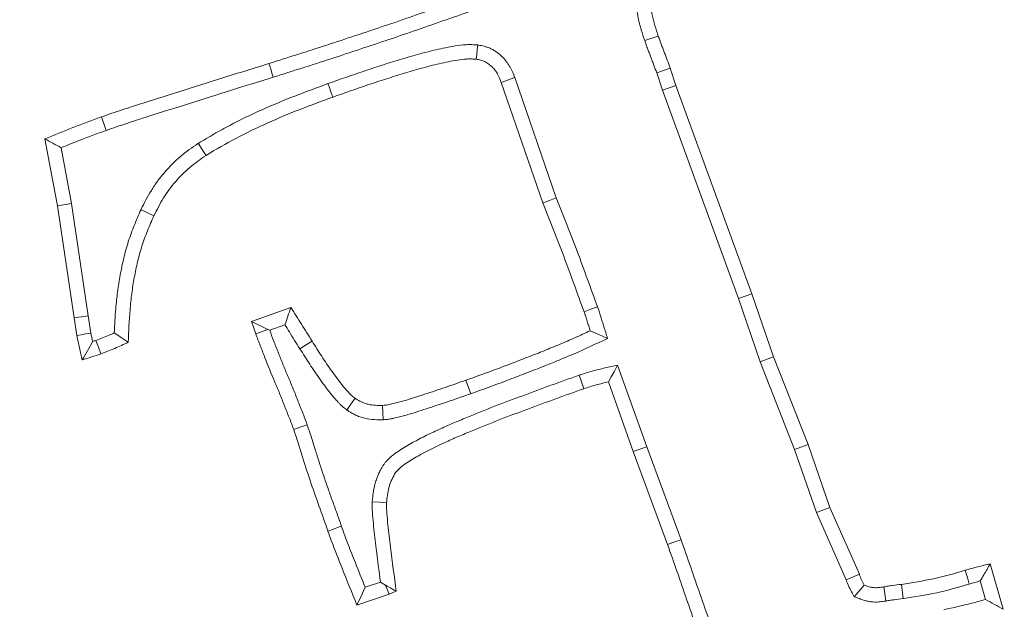
# Model space of a CAD drawing. Extents: x -4053 to -1403, y -2535 to 791.
# Drawn here: x -3248 to -3216, y -2228 to -2208 of the extents above; entities that cross this region are included whole.
import ezdxf

# ---------------------------------------------------------------- set-up
doc = ezdxf.new("R2010")
doc.units = 0
doc.header["$LTSCALE"] = 5
doc.layers.add('Bemaßungen(Brunner)', color=7, linetype='Continuous', lineweight=25)
doc.layers.add('SLD-0', color=7, linetype='Continuous')
doc.styles.add('Brunner 2014', font='arial.ttf', dxfattribs={"height": 35})
doc.dimstyles.new('Brunner 2014', dxfattribs={"dimscale": 5, "dimtxt": 35, "dimasz": 5, "dimexe": 3.175, "dimexo": 0, "dimgap": 0.762, "dimtad": 1, "dimdec": 0, "dimrnd": 1e-08, "dimtxsty": 'Brunner 2014', "dimcen": 0.09, "dimdle": 10, "dimclrd": 7, "dimclre": 7, "dimclrt": 7, "dimadec": 1, "dimazin": 2, "dimtfac": 0.666667, "dimtdec": 0, "dimtmove": 0, "dimatfit": 3, "dimldrblk": 'Filled-1', "dimfxl": 1, "dimtolj": 1, "dimlwd": 5, "dimlwe": 5, "dimarcsym": 0})
doc.dimstyles.new('STANDARD-Brunner-IIGroßer Text', dxfattribs={"dimscale": 5, "dimtxt": 35, "dimasz": 5, "dimexe": 3.175, "dimexo": 0, "dimgap": 0.762, "dimtad": 1, "dimdec": 0, "dimrnd": 1e-08, "dimtxsty": 'Brunner 2014', "dimcen": 0.09, "dimdle": 10, "dimclrd": 7, "dimclre": 7, "dimclrt": 7, "dimadec": 1, "dimazin": 2, "dimtfac": 0.666667, "dimtdec": 0, "dimtmove": 0, "dimatfit": 3, "dimldrblk": 'Filled-1', "dimfxl": 1, "dimtolj": 1, "dimlwd": 5, "dimlwe": 5, "dimarcsym": 0})

# ---------------------------------------------------------------- blocks, each defined once
blk = doc.blocks.new('*D69')
at = {"layer": 'Bemaßungen(Brunner)', "color": 7, "linetype": 'Continuous', "lineweight": 5, "transparency": 16777216}
for p, q in [((-3275.702, -2096.198), (-2767.554, -2096.198)), ((-2783.429, -2341.198), (-2783.429, -2121.198)), ((-2891.702, -2366.198), (-2767.554, -2366.198))]:
    blk.add_line(p, q, dxfattribs=at)
at = {"layer": 'Bemaßungen(Brunner)', "color": 7, "lineweight": 5, "transparency": 16777216}
for points in [[(-2787.595, -2121.198), (-2779.262, -2121.198), (-2783.429, -2096.198)], [(-2787.595, -2341.198), (-2779.262, -2341.198), (-2783.429, -2366.198)]]:
    blk.add_solid(points, dxfattribs=at)
at = {"layer": 'Defpoints', "color": 0, "lineweight": 5, "transparency": 16777216}
for p in [(-3275.702, -2096.198), (-2783.429, -2096.198), (-2891.702, -2366.198)]:
    blk.add_point(p, dxfattribs=at)
at = {"layer": 'Bemaßungen(Brunner)', "color": 7, "lineweight": 5, "transparency": 16777216, "insert": (-2805.109, -2231.198), "char_height": 35, "attachment_point": 5, "rotation": 90, "style": 'Brunner 2014'}
blk.add_mtext('\\A1;270', dxfattribs=at)
blk = doc.blocks.new('Filled-1')
at = {"color": 0}
for p, q in [((0, 0), (-1, 0.1667)), ((-1, 0.1667), (-1, -0.1667)), ((-1, 0), (0, 0)), ((-1, -0.1667), (0, 0))]:
    blk.add_line(p, q, dxfattribs=at)
at = {"color": 0, "flags": 128}
blk.add_lwpolyline([(-1, -0.1667), (0, 0), (-1, 0.1667), (-1, -0.1667)], dxfattribs=at)
at = {"color": 0}
blk.add_solid([(-1, -0.1667), (0, 0), (-1, 0.1667), (-1, -0.1667)], dxfattribs=at)
blk = doc.blocks.new('*D70')
at = {"layer": 'Bemaßungen(Brunner)', "color": 7, "linetype": 'Continuous', "lineweight": 5, "transparency": 16777216}
for p, q in [((-3276.702, -1872.198), (-2679.554, -1872.198)), ((-2695.429, -2341.198), (-2695.429, -1897.198)), ((-2891.702, -2366.198), (-2679.554, -2366.198))]:
    blk.add_line(p, q, dxfattribs=at)
at = {"layer": 'Bemaßungen(Brunner)', "color": 7, "lineweight": 5, "transparency": 16777216}
for points in [[(-2699.596, -1897.198), (-2691.262, -1897.198), (-2695.429, -1872.198)], [(-2699.596, -2341.198), (-2691.262, -2341.198), (-2695.429, -2366.198)]]:
    blk.add_solid(points, dxfattribs=at)
at = {"layer": 'Defpoints', "color": 0, "lineweight": 5, "transparency": 16777216}
for p in [(-3276.702, -1872.198), (-2695.429, -1872.198), (-2891.702, -2366.198)]:
    blk.add_point(p, dxfattribs=at)
at = {"layer": 'Bemaßungen(Brunner)', "color": 7, "lineweight": 5, "transparency": 16777216, "insert": (-2717.109, -2110.618), "char_height": 35, "attachment_point": 5, "rotation": 90, "style": 'Brunner 2014'}
blk.add_mtext('\\A1;494', dxfattribs=at)
blk = doc.blocks.new('*D113')
at = {"layer": 'Defpoints', "color": 0, "lineweight": 5, "transparency": 16777216}
for p in [(-3188.445, -2078.573), (-3364.96, -2113.822)]:
    blk.add_point(p, dxfattribs=at)
at = {"layer": 'SLD-0', "color": 7, "lineweight": 5, "transparency": 16777216}
for p, q in [((-3163.929, -2073.677), (-3139.413, -2068.781)), ((-3188.445, -2078.573), (-3364.96, -2113.822)), ((-3994.281, -2239.496), (-3389.475, -2118.718))]:
    blk.add_line(p, q, dxfattribs=at)
for points in [[(-3164.745, -2069.591), (-3163.113, -2077.763), (-3188.445, -2078.573)], [(-3390.291, -2114.632), (-3388.66, -2122.804), (-3364.96, -2113.822)]]:
    blk.add_solid(points, dxfattribs=at)
at = {"layer": 'SLD-0', "color": 1, "lineweight": 15, "transparency": 16777216, "insert": (-3998.673, -2198.046), "char_height": 35, "attachment_point": 1, "rotation": 11.2933, "style": 'Brunner 2014'}
blk.add_mtext('\\A1;%%C160/180/200', dxfattribs=at)

msp = doc.modelspace()

# ---------------------------------------------------------------- linework, layer by layer
at = {"color": 7, "linetype": 'Continuous', "lineweight": 18}
for p, q in [((-3226.769, -2209.911), (-3226.588, -2210.477)), ((-3230.487, -2214.136), (-3231.834, -2210.219)), ((-3227.209, -2210.067), (-3227.029, -2210.628)), ((-3230.924, -2214.299), (-3232.272, -2210.381)), ((-3227.029, -2210.628), (-3226.588, -2210.477)), ((-3226.588, -2210.477), (-3224.114, -2217.259)), ((-3227.029, -2210.628), (-3224.553, -2217.415)), ((-3245.135, -2211.941), (-3245.293, -2211.502)), ((-3246.725, -2214.395), (-3247.132, -2212.215)), ((-3246.265, -2214.318), (-3246.604, -2212.505)), ((-3246.265, -2214.318), (-3246.725, -2214.395)), ((-3246.181, -2218.041), (-3246.725, -2214.395)), ((-3245.72, -2217.972), (-3246.265, -2214.318)), ((-3224.553, -2217.415), (-3224.114, -2217.259)), ((-3224.114, -2217.259), (-3223.406, -2219.309)), ((-3224.553, -2217.415), (-3223.844, -2219.47)), ((-3240.407, -2218.16), (-3239.122, -2217.701)), ((-3245.72, -2217.972), (-3246.181, -2218.041)), ((-3246.096, -2218.618), (-3246.181, -2218.041)), ((-3245.638, -2218.534), (-3245.72, -2217.972)), ((-3239.87, -2218.414), (-3240.407, -2218.16)), ((-3240.265, -2218.556), (-3240.407, -2218.16)), ((-3239.87, -2218.414), (-3240.265, -2218.556)), ((-3239.811, -2218.442), (-3239.315, -2218.265)), ((-3223.844, -2219.47), (-3223.406, -2219.309)), ((-3223.844, -2219.47), (-3222.723, -2222.324)), ((-3223.406, -2219.309), (-3222.285, -2222.162)), ((-3227.536, -2222.235), (-3228.484, -2219.577)), ((-3233.265, -2220.507), (-3233.421, -2220.067)), ((-3227.975, -2222.394), (-3228.784, -2220.124)), ((-3227.536, -2222.235), (-3227.975, -2222.394)), ((-3226.86, -2225.417), (-3227.975, -2222.394)), ((-3226.421, -2225.259), (-3227.536, -2222.235)), ((-3222.723, -2222.324), (-3222.285, -2222.162)), ((-3222.723, -2222.324), (-3222.012, -2224.377)), ((-3222.285, -2222.162), (-3221.578, -2224.206)), ((-3222.012, -2224.377), (-3221.578, -2224.206)), ((-3221.578, -2224.206), (-3220.615, -2226.385)), ((-3222.012, -2224.377), (-3221.047, -2226.562)), ((-3216.352, -2226.046), (-3215.928, -2227.523)), ((-3221.047, -2226.562), (-3220.615, -2226.385)), ((-3236.203, -2226.638), (-3236.703, -2226.806)), ((-3236.203, -2226.638), (-3236.037, -2226.741)), ((-3236.037, -2226.741), (-3235.923, -2227.036)), ((-3220.787, -2227.113), (-3220.457, -2226.736)), ((-3219.184, -2227.176), (-3219.245, -2226.714)), ((-3216.678, -2226.601), (-3216.505, -2227.204)), ((-3235.923, -2227.036), (-3236.971, -2227.387)), ((-3235.691, -2226.935), (-3235.923, -2227.036))]:
    msp.add_line(p, q, dxfattribs=at)
at = {"color": 7, "linetype": 'Continuous', "lineweight": 18, "flags": 128}
for points in [[(-3227.601, -2209.019), (-3227.469, -2208.974), (-3227.336, -2208.929), (-3227.16, -2208.87)], [(-3233.035, -2209.158), (-3233.054, -2209.311), (-3233.073, -2209.467), (-3233.093, -2209.622)], [(-3239.696, -2210.209), (-3239.738, -2210.076), (-3239.779, -2209.942), (-3239.835, -2209.764)], [(-3227.209, -2210.067), (-3226.989, -2209.989), (-3226.769, -2209.911)], [(-3231.834, -2210.219), (-3231.978, -2210.272), (-3232.125, -2210.327), (-3232.272, -2210.381)], [(-3237.914, -2210.417), (-3237.867, -2210.549), (-3237.82, -2210.681), (-3237.757, -2210.857)], [(-3242.137, -2212.361), (-3242.011, -2212.557), (-3241.885, -2212.753)], [(-3230.487, -2214.136), (-3230.706, -2214.217), (-3230.924, -2214.299)], [(-3244.005, -2214.519), (-3243.794, -2214.618), (-3243.583, -2214.718)], [(-3229.141, -2217.677), (-3229.359, -2217.76), (-3229.577, -2217.843)], [(-3245.638, -2218.534), (-3245.807, -2218.565), (-3245.952, -2218.592), (-3246.096, -2218.618)], [(-3228.814, -2218.709), (-3229.096, -2218.584), (-3229.379, -2218.46)], [(-3245.467, -2218.774), (-3245.388, -2218.993), (-3245.31, -2219.213)], [(-3238.826, -2219.047), (-3238.708, -2218.973), (-3238.589, -2218.899), (-3238.431, -2218.799)], [(-3228.484, -2219.577), (-3228.602, -2219.792), (-3228.693, -2219.958), (-3228.784, -2220.124)], [(-3229.733, -2219.903), (-3229.67, -2220.088), (-3229.583, -2220.345)], [(-3237.3, -2221.039), (-3237.166, -2220.848), (-3237.033, -2220.656)], [(-3236.122, -2221.355), (-3236.13, -2221.121), (-3236.138, -2220.888)], [(-3238.591, -2221.52), (-3238.723, -2221.567), (-3238.855, -2221.613), (-3239.031, -2221.675)], [(-3236.474, -2224.025), (-3236.241, -2224.039), (-3236.008, -2224.053)], [(-3237.476, -2224.82), (-3237.608, -2224.867), (-3237.74, -2224.914), (-3237.916, -2224.976)], [(-3226.421, -2225.259), (-3226.553, -2225.306), (-3226.684, -2225.354), (-3226.86, -2225.417)], [(-3217.037, -2226.703), (-3217.087, -2226.531), (-3217.127, -2226.393), (-3217.168, -2226.255)], [(-3236.703, -2226.806), (-3236.837, -2227.097), (-3236.971, -2227.387)], [(-3219.749, -2227.253), (-3219.786, -2227.023), (-3219.823, -2226.793)]]:
    msp.add_lwpolyline(points, dxfattribs=at)
at = {"color": 7, "linetype": 'Continuous', "lineweight": 18}
msp.add_circle((-3276.702, -2096.198), 224, dxfattribs=at)
msp.add_arc((-3276.702, -2096.198), 155.568, 114.84481, 65.15519, dxfattribs=at)
for points, knots in [([(-3239.835, -2209.764), (-3239.522, -2209.665), (-3239.208, -2209.565), (-3238.581, -2209.367), (-3238.268, -2209.268), (-3237.643, -2209.063), (-3237.331, -2208.959), (-3236.707, -2208.752), (-3236.395, -2208.648), (-3235.771, -2208.438), (-3235.46, -2208.331), (-3234.839, -2208.114), (-3234.529, -2208.005), (-3233.908, -2207.791), (-3233.597, -2207.684), (-3232.976, -2207.466), (-3232.666, -2207.355), (-3232.357, -2207.245)], [0, 0, 0, 0, 0.125, 0.125, 0.25, 0.25, 0.375, 0.375, 0.5, 0.5, 0.625, 0.625, 0.75, 0.75, 0.875, 0.875, 1, 1, 1, 1]), ([(-3227.9, -2207.272), (-3227.899, -2207.342), (-3227.898, -2207.412), (-3227.898, -2207.482), (-3227.897, -2207.541), (-3227.896, -2207.605), (-3227.893, -2207.706), (-3227.891, -2207.74), (-3227.886, -2207.811), (-3227.883, -2207.848), (-3227.871, -2207.955), (-3227.861, -2208.023), (-3227.838, -2208.155), (-3227.826, -2208.217), (-3227.8, -2208.342), (-3227.786, -2208.406), (-3227.754, -2208.534), (-3227.737, -2208.599), (-3227.681, -2208.789), (-3227.64, -2208.907), (-3227.601, -2209.019)], [-0.146967, -0.146967, -0.146967, -0.146967, 0, 0, 0, 0.125, 0.125, 0.1875, 0.1875, 0.25, 0.25, 0.375, 0.375, 0.5, 0.5, 0.625, 0.625, 0.75, 0.75, 0.998116, 0.998116, 0.998116, 0.998116]), ([(-3227.431, -2207.477), (-3227.431, -2207.536), (-3227.43, -2207.596), (-3227.427, -2207.685), (-3227.425, -2207.715), (-3227.421, -2207.774), (-3227.419, -2207.803), (-3227.409, -2207.892), (-3227.4, -2207.951), (-3227.38, -2208.068), (-3227.369, -2208.126), (-3227.344, -2208.243), (-3227.331, -2208.301), (-3227.303, -2208.416), (-3227.288, -2208.474), (-3227.237, -2208.645), (-3227.198, -2208.757), (-3227.16, -2208.87)], [0, 0, 0, 0, 0.125, 0.125, 0.1875, 0.1875, 0.25, 0.25, 0.375, 0.375, 0.5, 0.5, 0.625, 0.625, 0.75, 0.75, 1, 1, 1, 1]), ([(-3239.696, -2210.209), (-3239.695, -2210.209), (-3239.695, -2210.209), (-3239.694, -2210.208), (-3239.38, -2210.109), (-3239.068, -2210.01), (-3238.441, -2209.812), (-3238.125, -2209.712), (-3237.496, -2209.506), (-3237.184, -2209.402), (-3236.559, -2209.194), (-3236.247, -2209.09), (-3235.621, -2208.879), (-3235.308, -2208.772), (-3234.685, -2208.554), (-3234.376, -2208.446), (-3233.756, -2208.232), (-3233.444, -2208.124), (-3232.82, -2207.905), (-3232.51, -2207.794), (-3232.2, -2207.684), (-3232.2, -2207.684), (-3232.199, -2207.684), (-3232.199, -2207.684)], [-0.000237, -0.000237, -0.000237, -0.000237, 0, 0, 0, 0.125, 0.125, 0.25, 0.25, 0.375, 0.375, 0.5, 0.5, 0.625, 0.625, 0.75, 0.75, 0.875, 0.875, 1, 1, 1, 1.000124, 1.000124, 1.000124, 1.000124]), ([(-3227.16, -2208.87), (-3227.145, -2208.914), (-3227.13, -2208.958), (-3227.1, -2209.045), (-3227.083, -2209.088), (-3227.05, -2209.175), (-3227.032, -2209.218), (-3226.998, -2209.304), (-3226.982, -2209.347), (-3226.95, -2209.434), (-3226.934, -2209.478), (-3226.902, -2209.565), (-3226.886, -2209.608), (-3226.836, -2209.738), (-3226.803, -2209.825), (-3226.769, -2209.911)], [0, 0, 0, 0, 0.125, 0.125, 0.25, 0.25, 0.375, 0.375, 0.5, 0.5, 0.625, 0.625, 0.75, 0.75, 1, 1, 1, 1]), ([(-3233.035, -2209.158), (-3233.047, -2209.158), (-3233.059, -2209.157), (-3233.07, -2209.157), (-3233.121, -2209.154), (-3233.175, -2209.152), (-3233.263, -2209.15), (-3233.293, -2209.149), (-3233.356, -2209.15), (-3233.388, -2209.151), (-3233.547, -2209.159), (-3233.663, -2209.176), (-3233.877, -2209.21), (-3233.981, -2209.229), (-3234.189, -2209.27), (-3234.292, -2209.292), (-3234.6, -2209.362), (-3234.804, -2209.415), (-3235.104, -2209.5), (-3235.203, -2209.529), (-3235.399, -2209.587), (-3235.496, -2209.616), (-3235.787, -2209.704), (-3235.983, -2209.763), (-3236.376, -2209.889), (-3236.57, -2209.954), (-3237.148, -2210.151), (-3237.528, -2210.283), (-3237.91, -2210.416), (-3237.912, -2210.416), (-3237.913, -2210.417), (-3237.914, -2210.417)], [-0.007312, -0.007312, -0.007312, -0.007312, 0, 0, 0, 0.03125, 0.03125, 0.046875, 0.046875, 0.0625, 0.0625, 0.125, 0.125, 0.1875, 0.1875, 0.25, 0.25, 0.375, 0.375, 0.4375, 0.4375, 0.5, 0.5, 0.625, 0.625, 0.75, 0.75, 1, 1, 1, 1.000874, 1.000874, 1.000874, 1.000874]), ([(-3231.834, -2210.219), (-3231.836, -2210.216), (-3231.837, -2210.213), (-3231.838, -2210.209), (-3231.875, -2210.117), (-3231.917, -2210.006), (-3232.001, -2209.855), (-3232.02, -2209.824), (-3232.06, -2209.763), (-3232.08, -2209.734), (-3232.145, -2209.649), (-3232.192, -2209.596), (-3232.292, -2209.496), (-3232.346, -2209.45), (-3232.467, -2209.36), (-3232.535, -2209.318), (-3232.648, -2209.264), (-3232.687, -2209.249), (-3232.76, -2209.223), (-3232.795, -2209.213), (-3232.894, -2209.187), (-3232.951, -2209.175), (-3233, -2209.165), (-3233.012, -2209.163), (-3233.023, -2209.161), (-3233.035, -2209.158)], [-0.009094, -0.009094, -0.009094, -0.009094, 0, 0, 0, 0.25, 0.25, 0.3125, 0.3125, 0.375, 0.375, 0.5, 0.5, 0.625, 0.625, 0.75, 0.75, 0.8125, 0.8125, 0.875, 0.875, 1, 1, 1, 1.029776, 1.029776, 1.029776, 1.029776]), ([(-3227.601, -2209.019), (-3227.587, -2209.062), (-3227.572, -2209.108), (-3227.538, -2209.204), (-3227.519, -2209.255), (-3227.483, -2209.348), (-3227.465, -2209.391), (-3227.433, -2209.472), (-3227.418, -2209.511), (-3227.387, -2209.595), (-3227.372, -2209.638), (-3227.339, -2209.727), (-3227.322, -2209.772), (-3227.273, -2209.902), (-3227.241, -2209.985), (-3227.209, -2210.067)], [0.0024154, 0.0024154, 0.0024154, 0.0024154, 0.125, 0.125, 0.25, 0.25, 0.375, 0.375, 0.5, 0.5, 0.625, 0.625, 0.75, 0.75, 0.9871367, 0.9871367, 0.9871367, 0.9871367]), ([(-3245.293, -2211.502), (-3245.068, -2211.422), (-3244.842, -2211.345), (-3244.388, -2211.198), (-3244.161, -2211.123), (-3243.479, -2210.906), (-3243.023, -2210.764), (-3241.658, -2210.333), (-3240.747, -2210.046), (-3239.835, -2209.764)], [0, 0, 0, 0, 0.125, 0.125, 0.25, 0.25, 0.5, 0.5, 1, 1, 1, 1]), ([(-3233.093, -2209.622), (-3233.143, -2209.62), (-3233.194, -2209.618), (-3233.269, -2209.616), (-3233.295, -2209.616), (-3233.345, -2209.616), (-3233.37, -2209.617), (-3233.496, -2209.624), (-3233.596, -2209.637), (-3233.796, -2209.669), (-3233.896, -2209.687), (-3234.094, -2209.726), (-3234.192, -2209.747), (-3234.488, -2209.815), (-3234.683, -2209.865), (-3234.975, -2209.948), (-3235.072, -2209.976), (-3235.265, -2210.034), (-3235.362, -2210.063), (-3235.652, -2210.15), (-3235.845, -2210.209), (-3236.23, -2210.332), (-3236.421, -2210.396), (-3236.995, -2210.592), (-3237.376, -2210.724), (-3237.757, -2210.857)], [0, 0, 0, 0, 0.03125, 0.03125, 0.046875, 0.046875, 0.0625, 0.0625, 0.125, 0.125, 0.1875, 0.1875, 0.25, 0.25, 0.375, 0.375, 0.4375, 0.4375, 0.5, 0.5, 0.625, 0.625, 0.75, 0.75, 1, 1, 1, 1]), ([(-3232.272, -2210.381), (-3232.308, -2210.289), (-3232.345, -2210.197), (-3232.404, -2210.09), (-3232.417, -2210.069), (-3232.444, -2210.028), (-3232.458, -2210.008), (-3232.503, -2209.949), (-3232.535, -2209.912), (-3232.606, -2209.842), (-3232.643, -2209.81), (-3232.723, -2209.751), (-3232.765, -2209.725), (-3232.832, -2209.693), (-3232.854, -2209.684), (-3232.9, -2209.668), (-3232.924, -2209.661), (-3232.995, -2209.642), (-3233.044, -2209.632), (-3233.093, -2209.622)], [0, 0, 0, 0, 0.25, 0.25, 0.3125, 0.3125, 0.375, 0.375, 0.5, 0.5, 0.625, 0.625, 0.75, 0.75, 0.8125, 0.8125, 0.875, 0.875, 1, 1, 1, 1]), ([(-3245.135, -2211.941), (-3245.023, -2211.901), (-3244.911, -2211.861), (-3244.685, -2211.785), (-3244.572, -2211.748), (-3244.233, -2211.638), (-3244.007, -2211.563), (-3243.327, -2211.347), (-3242.873, -2211.206), (-3241.512, -2210.776), (-3240.605, -2210.49), (-3239.696, -2210.209)], [0, 0, 0, 0, 0.0625, 0.0625, 0.125, 0.125, 0.25, 0.25, 0.5, 0.5, 1, 1, 1, 1]), ([(-3237.914, -2210.417), (-3237.916, -2210.418), (-3237.917, -2210.418), (-3237.918, -2210.419), (-3238.274, -2210.55), (-3238.633, -2210.681), (-3239.352, -2210.962), (-3239.709, -2211.112), (-3240.415, -2211.428), (-3240.767, -2211.594), (-3241.287, -2211.869), (-3241.459, -2211.964), (-3241.794, -2212.158), (-3241.959, -2212.255), (-3242.122, -2212.352), (-3242.127, -2212.355), (-3242.132, -2212.358), (-3242.137, -2212.361)], [-0.000933, -0.000933, -0.000933, -0.000933, 0, 0, 0, 0.25, 0.25, 0.5, 0.5, 0.75, 0.75, 0.875, 0.875, 1, 1, 1, 1.00367, 1.00367, 1.00367, 1.00367]), ([(-3237.757, -2210.857), (-3238.114, -2210.987), (-3238.47, -2211.118), (-3239.176, -2211.395), (-3239.526, -2211.541), (-3240.219, -2211.851), (-3240.562, -2212.014), (-3241.232, -2212.367), (-3241.558, -2212.56), (-3241.885, -2212.753)], [0, 0, 0, 0, 0.25, 0.25, 0.5, 0.5, 0.75, 0.75, 1, 1, 1, 1]), ([(-3247.132, -2212.215), (-3246.827, -2212.092), (-3246.522, -2211.969), (-3246.063, -2211.789), (-3245.91, -2211.729), (-3245.602, -2211.614), (-3245.447, -2211.558), (-3245.293, -2211.502)], [0, 0, 0, 0, 0.5, 0.5, 0.75, 0.75, 1, 1, 1, 1]), ([(-3246.604, -2212.505), (-3246.418, -2212.43), (-3246.232, -2212.356), (-3245.894, -2212.223), (-3245.743, -2212.165), (-3245.441, -2212.051), (-3245.29, -2211.997), (-3245.135, -2211.941)], [0.1937894, 0.1937894, 0.1937894, 0.1937894, 0.5, 0.5, 0.75, 0.75, 1, 1, 1, 1]), ([(-3246.604, -2212.505), (-3246.692, -2212.457), (-3246.78, -2212.408), (-3246.868, -2212.36), (-3246.956, -2212.312), (-3247.044, -2212.264), (-3247.132, -2212.215)], [0, 0, 0, 0, 0.000583821, 0.000583821, 0.000583821, 0.001167642, 0.001167642, 0.001167642, 0.001167642]), ([(-3242.137, -2212.361), (-3242.141, -2212.364), (-3242.146, -2212.367), (-3242.15, -2212.37), (-3242.331, -2212.495), (-3242.524, -2212.629), (-3242.903, -2212.947), (-3243.075, -2213.121), (-3243.312, -2213.397), (-3243.388, -2213.493), (-3243.533, -2213.689), (-3243.601, -2213.791), (-3243.793, -2214.103), (-3243.898, -2214.31), (-3243.998, -2214.506), (-3244, -2214.51), (-3244.003, -2214.514), (-3244.005, -2214.519)], [-0.006349, -0.006349, -0.006349, -0.006349, 0, 0, 0, 0.25, 0.25, 0.5, 0.5, 0.625, 0.625, 0.75, 0.75, 1, 1, 1, 1.005469, 1.005469, 1.005469, 1.005469]), ([(-3241.885, -2212.753), (-3242.065, -2212.878), (-3242.245, -2213.004), (-3242.581, -2213.286), (-3242.736, -2213.442), (-3242.951, -2213.692), (-3243.019, -2213.778), (-3243.149, -2213.955), (-3243.211, -2214.046), (-3243.383, -2214.326), (-3243.483, -2214.522), (-3243.583, -2214.718)], [0, 0, 0, 0, 0.25, 0.25, 0.5, 0.5, 0.625, 0.625, 0.75, 0.75, 1, 1, 1, 1]), ([(-3229.577, -2217.843), (-3229.685, -2217.546), (-3229.794, -2217.249), (-3230.01, -2216.655), (-3230.118, -2216.358), (-3230.34, -2215.766), (-3230.455, -2215.472), (-3230.688, -2214.885), (-3230.806, -2214.592), (-3230.924, -2214.299)], [0, 0, 0, 0, 0.25, 0.25, 0.5, 0.5, 0.75, 0.75, 1, 1, 1, 1]), ([(-3229.141, -2217.677), (-3229.249, -2217.382), (-3229.356, -2217.087), (-3229.572, -2216.496), (-3229.68, -2216.198), (-3229.904, -2215.599), (-3230.021, -2215.301), (-3230.254, -2214.715), (-3230.371, -2214.425), (-3230.487, -2214.136)], [0.0016611, 0.0016611, 0.0016611, 0.0016611, 0.25, 0.25, 0.5, 0.5, 0.75, 0.75, 0.9968353, 0.9968353, 0.9968353, 0.9968353]), ([(-3244.005, -2214.519), (-3244.007, -2214.523), (-3244.009, -2214.527), (-3244.011, -2214.532), (-3244.081, -2214.694), (-3244.153, -2214.859), (-3244.256, -2215.115), (-3244.29, -2215.202), (-3244.355, -2215.379), (-3244.386, -2215.469), (-3244.472, -2215.74), (-3244.522, -2215.922), (-3244.608, -2216.284), (-3244.645, -2216.465), (-3244.711, -2216.826), (-3244.74, -2217.008), (-3244.788, -2217.372), (-3244.808, -2217.556), (-3244.845, -2218.005), (-3244.859, -2218.269), (-3244.87, -2218.529)], [-0.0034021, -0.0034021, -0.0034021, -0.0034021, 0, 0, 0, 0.125, 0.125, 0.1875, 0.1875, 0.25, 0.25, 0.375, 0.375, 0.5, 0.5, 0.625, 0.625, 0.75, 0.75, 0.9326499, 0.9326499, 0.9326499, 0.9326499]), ([(-3243.583, -2214.718), (-3243.653, -2214.879), (-3243.724, -2215.041), (-3243.823, -2215.286), (-3243.855, -2215.369), (-3243.915, -2215.534), (-3243.944, -2215.617), (-3244.024, -2215.869), (-3244.07, -2216.039), (-3244.152, -2216.383), (-3244.187, -2216.556), (-3244.251, -2216.903), (-3244.278, -2217.077), (-3244.325, -2217.426), (-3244.344, -2217.602), (-3244.388, -2218.128), (-3244.401, -2218.481), (-3244.415, -2218.833)], [0, 0, 0, 0, 0.125, 0.125, 0.1875, 0.1875, 0.25, 0.25, 0.375, 0.375, 0.5, 0.5, 0.625, 0.625, 0.75, 0.75, 1, 1, 1, 1]), ([(-3239.315, -2218.265), (-3239.283, -2218.171), (-3239.251, -2218.077), (-3239.219, -2217.983), (-3239.187, -2217.889), (-3239.154, -2217.795), (-3239.122, -2217.701)], [0, 0, 0, 0, 0.000582114, 0.000582114, 0.000582114, 0.001164228, 0.001164228, 0.001164228, 0.001164228]), ([(-3239.122, -2217.701), (-3239.064, -2217.793), (-3239.006, -2217.884), (-3238.889, -2218.065), (-3238.831, -2218.157), (-3238.717, -2218.341), (-3238.661, -2218.433), (-3238.547, -2218.617), (-3238.489, -2218.708), (-3238.431, -2218.799)], [0, 0, 0, 0, 0.25, 0.25, 0.5, 0.5, 0.75, 0.75, 1, 1, 1, 1]), ([(-3229.379, -2218.46), (-3229.395, -2218.408), (-3229.411, -2218.356), (-3229.435, -2218.279), (-3229.444, -2218.254), (-3229.461, -2218.202), (-3229.469, -2218.177), (-3229.486, -2218.125), (-3229.494, -2218.1), (-3229.51, -2218.048), (-3229.517, -2218.022), (-3229.528, -2217.983), (-3229.531, -2217.97), (-3229.539, -2217.944), (-3229.544, -2217.931), (-3229.557, -2217.893), (-3229.567, -2217.868), (-3229.577, -2217.843)], [0, 0, 0, 0, 0.25, 0.25, 0.375, 0.375, 0.5, 0.5, 0.625, 0.625, 0.75, 0.75, 0.8125, 0.8125, 0.875, 0.875, 1, 1, 1, 1]), ([(-3228.814, -2218.709), (-3228.854, -2218.58), (-3228.894, -2218.451), (-3228.933, -2218.322), (-3228.949, -2218.27), (-3228.966, -2218.217), (-3228.992, -2218.136), (-3229.001, -2218.108), (-3229.019, -2218.054), (-3229.027, -2218.029), (-3229.042, -2217.983), (-3229.049, -2217.962), (-3229.06, -2217.923), (-3229.067, -2217.899), (-3229.08, -2217.854), (-3229.084, -2217.837), (-3229.095, -2217.801), (-3229.102, -2217.781), (-3229.12, -2217.729), (-3229.132, -2217.701), (-3229.141, -2217.677)], [-0.623938, -0.623938, -0.623938, -0.623938, 0, 0, 0, 0.25, 0.25, 0.375, 0.375, 0.5, 0.5, 0.625, 0.625, 0.75, 0.75, 0.8125, 0.8125, 0.875, 0.875, 0.990581, 0.990581, 0.990581, 0.990581]), ([(-3244.87, -2218.529), (-3244.927, -2218.555), (-3244.984, -2218.58), (-3245.111, -2218.634), (-3245.181, -2218.663), (-3245.323, -2218.719), (-3245.395, -2218.746), (-3245.467, -2218.774)], [0.2978306, 0.2978306, 0.2978306, 0.2978306, 0.5, 0.5, 0.75, 0.75, 0.9899683, 0.9899683, 0.9899683, 0.9899683]), ([(-3244.87, -2218.529), (-3244.805, -2218.573), (-3244.741, -2218.616), (-3244.676, -2218.659), (-3244.589, -2218.717), (-3244.502, -2218.775), (-3244.415, -2218.833)], [0, 0, 0, 0, 0.000486099, 0.000486099, 0.000486099, 0.001139868, 0.001139868, 0.001139868, 0.001139868]), ([(-3239.031, -2221.675), (-3239.078, -2221.544), (-3239.126, -2221.412), (-3239.231, -2221.153), (-3239.284, -2221.024), (-3239.386, -2220.763), (-3239.436, -2220.633), (-3239.542, -2220.374), (-3239.596, -2220.245), (-3239.759, -2219.859), (-3239.864, -2219.6), (-3240.017, -2219.209), (-3240.069, -2219.08), (-3240.17, -2218.819), (-3240.218, -2218.687), (-3240.265, -2218.556)], [0, 0, 0, 0, 0.125, 0.125, 0.25, 0.25, 0.375, 0.375, 0.5, 0.5, 0.75, 0.75, 0.875, 0.875, 1, 1, 1, 1]), ([(-3238.591, -2221.52), (-3238.592, -2221.52), (-3238.592, -2221.519), (-3238.592, -2221.518), (-3238.616, -2221.452), (-3238.64, -2221.385), (-3238.691, -2221.246), (-3238.719, -2221.175), (-3238.773, -2221.041), (-3238.8, -2220.976), (-3238.851, -2220.85), (-3238.876, -2220.789), (-3238.926, -2220.66), (-3238.951, -2220.595), (-3239.003, -2220.461), (-3239.03, -2220.394), (-3239.112, -2220.194), (-3239.167, -2220.064), (-3239.275, -2219.807), (-3239.328, -2219.68), (-3239.431, -2219.427), (-3239.481, -2219.299), (-3239.558, -2219.104), (-3239.584, -2219.038), (-3239.635, -2218.908), (-3239.661, -2218.844), (-3239.729, -2218.668), (-3239.769, -2218.559), (-3239.811, -2218.442)], [-0.0007117, -0.0007117, -0.0007117, -0.0007117, 0, 0, 0, 0.0625, 0.0625, 0.125, 0.125, 0.1875, 0.1875, 0.25, 0.25, 0.3125, 0.3125, 0.375, 0.375, 0.5, 0.5, 0.625, 0.625, 0.75, 0.75, 0.8125, 0.8125, 0.875, 0.875, 0.9861667, 0.9861667, 0.9861667, 0.9861667]), ([(-3239.315, -2218.265), (-3239.266, -2218.342), (-3239.219, -2218.415), (-3239.116, -2218.584), (-3239.058, -2218.678), (-3238.942, -2218.865), (-3238.884, -2218.956), (-3238.826, -2219.047)], [0.28473, 0.28473, 0.28473, 0.28473, 0.5, 0.5, 0.75, 0.75, 0.9991099, 0.9991099, 0.9991099, 0.9991099]), ([(-3233.421, -2220.067), (-3233.079, -2219.945), (-3232.738, -2219.824), (-3232.228, -2219.634), (-3232.058, -2219.57), (-3231.72, -2219.439), (-3231.551, -2219.373), (-3231.297, -2219.276), (-3231.213, -2219.243), (-3231.044, -2219.177), (-3230.96, -2219.143), (-3230.792, -2219.075), (-3230.708, -2219.04), (-3230.54, -2218.971), (-3230.456, -2218.937), (-3230.205, -2218.833), (-3230.038, -2218.762), (-3229.707, -2218.614), (-3229.543, -2218.537), (-3229.379, -2218.46)], [0, 0, 0, 0, 0.25, 0.25, 0.375, 0.375, 0.5, 0.5, 0.5625, 0.5625, 0.625, 0.625, 0.6875, 0.6875, 0.75, 0.75, 0.875, 0.875, 1, 1, 1, 1]), ([(-3245.915, -2219.411), (-3245.947, -2219.279), (-3245.978, -2219.147), (-3246.038, -2218.883), (-3246.067, -2218.751), (-3246.096, -2218.618)], [0, 0, 0, 0, 0.5, 0.5, 1, 1, 1, 1]), ([(-3245.576, -2218.81), (-3245.633, -2218.911), (-3245.69, -2219.011), (-3245.746, -2219.111), (-3245.803, -2219.211), (-3245.859, -2219.311), (-3245.915, -2219.411)], [0, 0, 0, 0, 0.000607386, 0.000607386, 0.000607386, 0.001214777, 0.001214777, 0.001214777, 0.001214777]), ([(-3244.415, -2218.833), (-3244.562, -2218.901), (-3244.709, -2218.97), (-3244.932, -2219.065), (-3245.008, -2219.095), (-3245.158, -2219.155), (-3245.234, -2219.184), (-3245.31, -2219.213)], [0, 0, 0, 0, 0.5, 0.5, 0.75, 0.75, 1, 1, 1, 1]), ([(-3238.431, -2218.799), (-3238.328, -2218.964), (-3238.225, -2219.129), (-3238.065, -2219.373), (-3238.012, -2219.454), (-3237.904, -2219.616), (-3237.849, -2219.697), (-3237.735, -2219.854), (-3237.676, -2219.931), (-3237.603, -2220.028), (-3237.588, -2220.048), (-3237.559, -2220.087), (-3237.545, -2220.106), (-3237.501, -2220.165), (-3237.471, -2220.203), (-3237.41, -2220.279), (-3237.378, -2220.316), (-3237.33, -2220.37), (-3237.314, -2220.388), (-3237.281, -2220.425), (-3237.265, -2220.443), (-3237.232, -2220.479), (-3237.216, -2220.497), (-3237.182, -2220.532), (-3237.165, -2220.549), (-3237.11, -2220.597), (-3237.072, -2220.627), (-3237.033, -2220.656)], [0, 0, 0, 0, 0.25, 0.25, 0.375, 0.375, 0.5, 0.5, 0.625, 0.625, 0.65625, 0.65625, 0.6875, 0.6875, 0.75, 0.75, 0.8125, 0.8125, 0.84375, 0.84375, 0.875, 0.875, 0.90625, 0.90625, 0.9375, 0.9375, 1, 1, 1, 1]), ([(-3233.265, -2220.507), (-3232.888, -2220.372), (-3232.511, -2220.238), (-3231.949, -2220.027), (-3231.762, -2219.955), (-3231.389, -2219.81), (-3231.202, -2219.739), (-3230.829, -2219.594), (-3230.644, -2219.518), (-3230.273, -2219.366), (-3230.088, -2219.29), (-3229.537, -2219.053), (-3229.176, -2218.88), (-3228.814, -2218.709)], [0, 0, 0, 0, 0.25, 0.25, 0.375, 0.375, 0.5, 0.5, 0.625, 0.625, 0.75, 0.75, 1, 1, 1, 1]), ([(-3238.826, -2219.047), (-3238.724, -2219.211), (-3238.617, -2219.381), (-3238.455, -2219.63), (-3238.401, -2219.711), (-3238.29, -2219.877), (-3238.233, -2219.962), (-3238.108, -2220.135), (-3238.046, -2220.215), (-3237.976, -2220.308), (-3237.962, -2220.327), (-3237.933, -2220.365), (-3237.919, -2220.385), (-3237.872, -2220.447), (-3237.839, -2220.49), (-3237.767, -2220.58), (-3237.73, -2220.622), (-3237.678, -2220.681), (-3237.661, -2220.7), (-3237.628, -2220.736), (-3237.613, -2220.754), (-3237.576, -2220.795), (-3237.555, -2220.817), (-3237.51, -2220.863), (-3237.484, -2220.888), (-3237.403, -2220.961), (-3237.355, -2220.997), (-3237.316, -2221.027), (-3237.311, -2221.031), (-3237.305, -2221.035), (-3237.3, -2221.039)], [0.000498, 0.000498, 0.000498, 0.000498, 0.25, 0.25, 0.375, 0.375, 0.5, 0.5, 0.625, 0.625, 0.65625, 0.65625, 0.6875, 0.6875, 0.75, 0.75, 0.8125, 0.8125, 0.84375, 0.84375, 0.875, 0.875, 0.90625, 0.90625, 0.9375, 0.9375, 1, 1, 1, 1.008447, 1.008447, 1.008447, 1.008447]), ([(-3228.484, -2219.577), (-3228.619, -2219.608), (-3228.754, -2219.639), (-3228.889, -2219.67), (-3229.023, -2219.7), (-3229.164, -2219.733), (-3229.383, -2219.793), (-3229.456, -2219.814), (-3229.595, -2219.858), (-3229.662, -2219.88), (-3229.728, -2219.902), (-3229.73, -2219.902), (-3229.731, -2219.903), (-3229.733, -2219.903)], [-0.500133, -0.500133, -0.500133, -0.500133, 0, 0, 0, 0.5, 0.5, 0.75, 0.75, 1, 1, 1, 1.006567, 1.006567, 1.006567, 1.006567]), ([(-3229.733, -2219.903), (-3229.735, -2219.904), (-3229.737, -2219.905), (-3229.738, -2219.905), (-3230.043, -2220.013), (-3230.353, -2220.123), (-3230.812, -2220.292), (-3230.964, -2220.349), (-3231.267, -2220.462), (-3231.418, -2220.517), (-3231.874, -2220.684), (-3232.181, -2220.797), (-3232.797, -2221.035), (-3233.1, -2221.16), (-3233.475, -2221.315), (-3233.549, -2221.345), (-3233.7, -2221.408), (-3233.776, -2221.439), (-3233.93, -2221.505), (-3234.008, -2221.539), (-3234.161, -2221.607), (-3234.236, -2221.642), (-3234.459, -2221.745), (-3234.609, -2221.815), (-3234.913, -2221.965), (-3235.067, -2222.047), (-3235.288, -2222.174), (-3235.361, -2222.217), (-3235.505, -2222.304), (-3235.582, -2222.351), (-3235.7, -2222.432), (-3235.741, -2222.461), (-3235.821, -2222.523), (-3235.862, -2222.557), (-3235.946, -2222.633), (-3235.988, -2222.675), (-3236.05, -2222.748), (-3236.071, -2222.774), (-3236.11, -2222.828), (-3236.127, -2222.854), (-3236.175, -2222.932), (-3236.201, -2222.981), (-3236.235, -2223.05), (-3236.245, -2223.071), (-3236.265, -2223.116), (-3236.275, -2223.139), (-3236.305, -2223.209), (-3236.323, -2223.257), (-3236.357, -2223.357), (-3236.372, -2223.408), (-3236.435, -2223.657), (-3236.454, -2223.841), (-3236.472, -2224.002), (-3236.472, -2224.009), (-3236.473, -2224.017), (-3236.474, -2224.025)], [-0.000702, -0.000702, -0.000702, -0.000702, 0, 0, 0, 0.125, 0.125, 0.1875, 0.1875, 0.25, 0.25, 0.375, 0.375, 0.5, 0.5, 0.53125, 0.53125, 0.5625, 0.5625, 0.59375, 0.59375, 0.625, 0.625, 0.6875, 0.6875, 0.75, 0.75, 0.78125, 0.78125, 0.8125, 0.8125, 0.828125, 0.828125, 0.84375, 0.84375, 0.859375, 0.859375, 0.867188, 0.867188, 0.875, 0.875, 0.890625, 0.890625, 0.898438, 0.898438, 0.90625, 0.90625, 0.921875, 0.921875, 0.9375, 0.9375, 1, 1, 1, 1.003008, 1.003008, 1.003008, 1.003008]), ([(-3236.138, -2220.888), (-3236.109, -2220.886), (-3236.079, -2220.885), (-3236.02, -2220.879), (-3235.991, -2220.875), (-3235.933, -2220.864), (-3235.904, -2220.858), (-3235.846, -2220.845), (-3235.817, -2220.838), (-3235.731, -2220.817), (-3235.673, -2220.803), (-3235.558, -2220.773), (-3235.501, -2220.758), (-3235.33, -2220.709), (-3235.217, -2220.673), (-3234.992, -2220.6), (-3234.879, -2220.563), (-3234.542, -2220.452), (-3234.316, -2220.378), (-3233.868, -2220.225), (-3233.644, -2220.146), (-3233.421, -2220.067)], [0, 0, 0, 0, 0.03125, 0.03125, 0.0625, 0.0625, 0.09375, 0.09375, 0.125, 0.125, 0.1875, 0.1875, 0.25, 0.25, 0.375, 0.375, 0.5, 0.5, 0.75, 0.75, 1, 1, 1, 1]), ([(-3228.784, -2220.124), (-3228.919, -2220.155), (-3229.054, -2220.186), (-3229.253, -2220.241), (-3229.32, -2220.26), (-3229.451, -2220.302), (-3229.517, -2220.323), (-3229.583, -2220.345)], [0, 0, 0, 0, 0.5, 0.5, 0.75, 0.75, 1, 1, 1, 1]), ([(-3229.583, -2220.345), (-3229.888, -2220.453), (-3230.194, -2220.561), (-3230.802, -2220.785), (-3231.105, -2220.899), (-3231.714, -2221.122), (-3232.018, -2221.234), (-3232.622, -2221.468), (-3232.922, -2221.591), (-3233.371, -2221.777), (-3233.521, -2221.838), (-3233.819, -2221.964), (-3233.967, -2222.031), (-3234.408, -2222.235), (-3234.701, -2222.375), (-3235.123, -2222.617), (-3235.263, -2222.698), (-3235.531, -2222.881), (-3235.659, -2222.984), (-3235.788, -2223.192), (-3235.823, -2223.266), (-3235.885, -2223.415), (-3235.912, -2223.491), (-3235.972, -2223.727), (-3235.99, -2223.891), (-3236.008, -2224.053)], [0, 0, 0, 0, 0.125, 0.125, 0.25, 0.25, 0.375, 0.375, 0.5, 0.5, 0.5625, 0.5625, 0.625, 0.625, 0.75, 0.75, 0.8125, 0.8125, 0.875, 0.875, 0.90625, 0.90625, 0.9375, 0.9375, 1, 1, 1, 1]), ([(-3237.033, -2220.656), (-3237, -2220.677), (-3236.967, -2220.698), (-3236.899, -2220.739), (-3236.865, -2220.758), (-3236.794, -2220.792), (-3236.758, -2220.807), (-3236.683, -2220.833), (-3236.646, -2220.844), (-3236.454, -2220.889), (-3236.295, -2220.889), (-3236.138, -2220.888)], [0, 0, 0, 0, 0.125, 0.125, 0.25, 0.25, 0.375, 0.375, 0.5, 0.5, 1, 1, 1, 1]), ([(-3236.122, -2221.355), (-3236.118, -2221.354), (-3236.113, -2221.354), (-3236.109, -2221.354), (-3236.079, -2221.352), (-3236.045, -2221.35), (-3235.966, -2221.342), (-3235.92, -2221.336), (-3235.839, -2221.321), (-3235.803, -2221.313), (-3235.736, -2221.298), (-3235.707, -2221.291), (-3235.62, -2221.27), (-3235.561, -2221.255), (-3235.438, -2221.224), (-3235.376, -2221.207), (-3235.194, -2221.155), (-3235.077, -2221.118), (-3234.846, -2221.043), (-3234.734, -2221.006), (-3234.396, -2220.895), (-3234.169, -2220.82), (-3233.715, -2220.666), (-3233.488, -2220.586), (-3233.265, -2220.507)], [-0.004824, -0.004824, -0.004824, -0.004824, 0, 0, 0, 0.03125, 0.03125, 0.0625, 0.0625, 0.09375, 0.09375, 0.125, 0.125, 0.1875, 0.1875, 0.25, 0.25, 0.375, 0.375, 0.5, 0.5, 0.75, 0.75, 1, 1, 1, 1]), ([(-3237.3, -2221.039), (-3237.295, -2221.042), (-3237.289, -2221.046), (-3237.284, -2221.049), (-3237.25, -2221.071), (-3237.213, -2221.094), (-3237.13, -2221.144), (-3237.083, -2221.17), (-3236.982, -2221.219), (-3236.93, -2221.241), (-3236.823, -2221.279), (-3236.767, -2221.295), (-3236.493, -2221.358), (-3236.292, -2221.355), (-3236.136, -2221.355), (-3236.132, -2221.355), (-3236.127, -2221.355), (-3236.122, -2221.355)], [-0.020928, -0.020928, -0.020928, -0.020928, 0, 0, 0, 0.125, 0.125, 0.25, 0.25, 0.375, 0.375, 0.5, 0.5, 1, 1, 1, 1.014741, 1.014741, 1.014741, 1.014741]), ([(-3237.916, -2224.976), (-3238.011, -2224.701), (-3238.109, -2224.428), (-3238.306, -2223.882), (-3238.401, -2223.607), (-3238.589, -2223.058), (-3238.677, -2222.781), (-3238.807, -2222.366), (-3238.849, -2222.226), (-3238.936, -2221.95), (-3238.984, -2221.812), (-3239.031, -2221.675)], [0, 0, 0, 0, 0.25, 0.25, 0.5, 0.5, 0.75, 0.75, 0.875, 0.875, 1, 1, 1, 1]), ([(-3237.476, -2224.82), (-3237.524, -2224.684), (-3237.571, -2224.547), (-3237.67, -2224.269), (-3237.72, -2224.132), (-3237.818, -2223.861), (-3237.865, -2223.727), (-3237.96, -2223.456), (-3238.007, -2223.318), (-3238.1, -2223.045), (-3238.145, -2222.912), (-3238.209, -2222.711), (-3238.23, -2222.642), (-3238.264, -2222.535), (-3238.276, -2222.499), (-3238.298, -2222.43), (-3238.309, -2222.397), (-3238.361, -2222.231), (-3238.402, -2222.092), (-3238.471, -2221.875), (-3238.495, -2221.802), (-3238.543, -2221.661), (-3238.567, -2221.591), (-3238.591, -2221.523), (-3238.591, -2221.522), (-3238.591, -2221.521), (-3238.591, -2221.52)], [0.000876, 0.000876, 0.000876, 0.000876, 0.125, 0.125, 0.25, 0.25, 0.375, 0.375, 0.5, 0.5, 0.625, 0.625, 0.6875, 0.6875, 0.71875, 0.71875, 0.75, 0.75, 0.875, 0.875, 0.9375, 0.9375, 1, 1, 1, 1.0006853, 1.0006853, 1.0006853, 1.0006853]), ([(-3236.474, -2224.025), (-3236.474, -2224.033), (-3236.474, -2224.04), (-3236.474, -2224.048), (-3236.475, -2224.078), (-3236.475, -2224.111), (-3236.475, -2224.179), (-3236.474, -2224.216), (-3236.47, -2224.322), (-3236.466, -2224.388), (-3236.451, -2224.576), (-3236.44, -2224.7), (-3236.403, -2225.07), (-3236.374, -2225.312), (-3236.3, -2225.917), (-3236.252, -2226.278), (-3236.203, -2226.638)], [-0.0080353, -0.0080353, -0.0080353, -0.0080353, 0, 0, 0, 0.03125, 0.03125, 0.0625, 0.0625, 0.125, 0.125, 0.25, 0.25, 0.5, 0.5, 0.8749188, 0.8749188, 0.8749188, 0.8749188]), ([(-3236.008, -2224.053), (-3236.009, -2224.114), (-3236.009, -2224.174), (-3236.005, -2224.295), (-3236.001, -2224.355), (-3235.987, -2224.536), (-3235.976, -2224.656), (-3235.939, -2225.017), (-3235.911, -2225.257), (-3235.823, -2225.977), (-3235.757, -2226.456), (-3235.691, -2226.935)], [0, 0, 0, 0, 0.0625, 0.0625, 0.125, 0.125, 0.25, 0.25, 0.5, 0.5, 1, 1, 1, 1]), ([(-3236.971, -2227.387), (-3237.133, -2226.987), (-3237.295, -2226.587), (-3237.535, -2225.986), (-3237.615, -2225.785), (-3237.769, -2225.382), (-3237.843, -2225.179), (-3237.916, -2224.976)], [0, 0, 0, 0, 0.5, 0.5, 0.75, 0.75, 1, 1, 1, 1]), ([(-3236.703, -2226.806), (-3236.81, -2226.542), (-3236.917, -2226.277), (-3237.101, -2225.814), (-3237.181, -2225.614), (-3237.332, -2225.22), (-3237.403, -2225.023), (-3237.476, -2224.82)], [0.1693224, 0.1693224, 0.1693224, 0.1693224, 0.5, 0.5, 0.75, 0.75, 0.9988279, 0.9988279, 0.9988279, 0.9988279]), ([(-3225.086, -2229.265), (-3225.124, -2229.131), (-3225.161, -2228.997), (-3225.199, -2228.863), (-3225.221, -2228.788), (-3225.243, -2228.708), (-3225.29, -2228.551), (-3225.314, -2228.475), (-3225.384, -2228.247), (-3225.434, -2228.092), (-3225.588, -2227.635), (-3225.693, -2227.341), (-3225.899, -2226.749), (-3226.001, -2226.451), (-3226.209, -2225.855), (-3226.315, -2225.557), (-3226.42, -2225.261), (-3226.421, -2225.26), (-3226.421, -2225.259), (-3226.421, -2225.259)], [-0.111865, -0.111865, -0.111865, -0.111865, 0, 0, 0, 0.0625, 0.0625, 0.125, 0.125, 0.25, 0.25, 0.5, 0.5, 0.75, 0.75, 1, 1, 1, 1.000741, 1.000741, 1.000741, 1.000741]), ([(-3225.648, -2228.99), (-3225.669, -2228.914), (-3225.691, -2228.838), (-3225.736, -2228.688), (-3225.759, -2228.613), (-3225.829, -2228.387), (-3225.877, -2228.238), (-3226.028, -2227.791), (-3226.134, -2227.495), (-3226.34, -2226.901), (-3226.442, -2226.603), (-3226.649, -2226.01), (-3226.754, -2225.714), (-3226.86, -2225.417)], [0, 0, 0, 0, 0.0625, 0.0625, 0.125, 0.125, 0.25, 0.25, 0.5, 0.5, 0.75, 0.75, 1, 1, 1, 1]), ([(-3219.245, -2226.714), (-3218.894, -2226.659), (-3218.543, -2226.603), (-3217.851, -2226.451), (-3217.509, -2226.353), (-3217.168, -2226.255)], [0, 0, 0, 0, 0.5, 0.5, 1, 1, 1, 1]), ([(-3217.168, -2226.255), (-3217.033, -2226.215), (-3216.898, -2226.176), (-3216.626, -2226.106), (-3216.489, -2226.076), (-3216.352, -2226.046)], [0, 0, 0, 0, 0.5, 0.5, 1, 1, 1, 1]), ([(-3216.678, -2226.601), (-3216.64, -2226.534), (-3216.601, -2226.467), (-3216.563, -2226.401), (-3216.528, -2226.341), (-3216.493, -2226.282), (-3216.458, -2226.223), (-3216.423, -2226.164), (-3216.387, -2226.105), (-3216.352, -2226.046)], [0, 0, 0, 0, 0.000424347, 0.000424347, 0.000424347, 0.000806766, 0.000806766, 0.000806766, 0.001189189, 0.001189189, 0.001189189, 0.001189189]), ([(-3221.047, -2226.562), (-3221.037, -2226.588), (-3221.026, -2226.617), (-3221, -2226.684), (-3220.983, -2226.723), (-3220.933, -2226.831), (-3220.9, -2226.894), (-3220.871, -2226.951), (-3220.843, -2227.005), (-3220.815, -2227.059), (-3220.787, -2227.113)], [0.034238, 0.034238, 0.034238, 0.034238, 0.25, 0.25, 0.5, 0.5, 1, 1, 1, 1.471888, 1.471888, 1.471888, 1.471888]), ([(-3220.615, -2226.385), (-3220.604, -2226.415), (-3220.593, -2226.446), (-3220.569, -2226.505), (-3220.556, -2226.535), (-3220.516, -2226.622), (-3220.486, -2226.679), (-3220.457, -2226.736)], [0, 0, 0, 0, 0.25, 0.25, 0.5, 0.5, 1, 1, 1, 1]), ([(-3236.037, -2226.741), (-3236.007, -2226.758), (-3235.977, -2226.775), (-3235.946, -2226.792), (-3235.861, -2226.839), (-3235.776, -2226.887), (-3235.691, -2226.935)], [0.0003719908, 0.0003719908, 0.0003719908, 0.0003719908, 0.0005791233, 0.0005791233, 0.0005791233, 0.0011582466, 0.0011582466, 0.0011582466, 0.0011582466]), ([(-3220.457, -2226.736), (-3220.405, -2226.755), (-3220.354, -2226.774), (-3220.276, -2226.796), (-3220.25, -2226.802), (-3220.198, -2226.813), (-3220.172, -2226.816), (-3220.092, -2226.822), (-3220.039, -2226.82), (-3219.931, -2226.81), (-3219.877, -2226.801), (-3219.823, -2226.793)], [0, 0, 0, 0, 0.25, 0.25, 0.375, 0.375, 0.5, 0.5, 0.75, 0.75, 1, 1, 1, 1]), ([(-3219.823, -2226.793), (-3219.775, -2226.785), (-3219.727, -2226.777), (-3219.631, -2226.762), (-3219.583, -2226.754), (-3219.438, -2226.735), (-3219.342, -2226.724), (-3219.245, -2226.714)], [0, 0, 0, 0, 0.25, 0.25, 0.5, 0.5, 1, 1, 1, 1]), ([(-3219.184, -2227.176), (-3219.18, -2227.175), (-3219.176, -2227.175), (-3219.173, -2227.174), (-3218.822, -2227.119), (-3218.462, -2227.063), (-3217.732, -2226.903), (-3217.38, -2226.801), (-3217.039, -2226.703), (-3217.038, -2226.703), (-3217.038, -2226.703), (-3217.037, -2226.703)], [-0.00509, -0.00509, -0.00509, -0.00509, 0, 0, 0, 0.5, 0.5, 1, 1, 1, 1.000841, 1.000841, 1.000841, 1.000841]), ([(-3217.037, -2226.703), (-3217.037, -2226.703), (-3217.036, -2226.703), (-3217.035, -2226.702), (-3216.911, -2226.666), (-3216.794, -2226.631), (-3216.678, -2226.601)], [-0.0021095, -0.0021095, -0.0021095, -0.0021095, 0, 0, 0, 0.4589595, 0.4589595, 0.4589595, 0.4589595]), ([(-3220.787, -2227.113), (-3220.73, -2227.134), (-3220.673, -2227.154), (-3220.615, -2227.175), (-3220.564, -2227.193), (-3220.503, -2227.216), (-3220.395, -2227.247), (-3220.356, -2227.257), (-3220.272, -2227.273), (-3220.225, -2227.28), (-3220.091, -2227.29), (-3220.011, -2227.286), (-3219.868, -2227.272), (-3219.806, -2227.262), (-3219.752, -2227.254), (-3219.751, -2227.254), (-3219.75, -2227.254), (-3219.749, -2227.253)], [-0.27755, -0.27755, -0.27755, -0.27755, 0, 0, 0, 0.25, 0.25, 0.375, 0.375, 0.5, 0.5, 0.75, 0.75, 1, 1, 1, 1.004571, 1.004571, 1.004571, 1.004571]), ([(-3219.749, -2227.253), (-3219.748, -2227.253), (-3219.747, -2227.253), (-3219.746, -2227.253), (-3219.698, -2227.245), (-3219.651, -2227.237), (-3219.56, -2227.223), (-3219.517, -2227.216), (-3219.384, -2227.198), (-3219.291, -2227.188), (-3219.194, -2227.177), (-3219.191, -2227.177), (-3219.187, -2227.176), (-3219.184, -2227.176)], [-0.005161, -0.005161, -0.005161, -0.005161, 0, 0, 0, 0.25, 0.25, 0.5, 0.5, 1, 1, 1, 1.018607, 1.018607, 1.018607, 1.018607]), ([(-3216.505, -2227.204), (-3216.657, -2227.247), (-3216.808, -2227.288), (-3217.256, -2227.403), (-3217.557, -2227.47), (-3217.868, -2227.538)], [0.2466339, 0.2466339, 0.2466339, 0.2466339, 0.5, 0.5, 1, 1, 1, 1]), ([(-3216.505, -2227.204), (-3216.409, -2227.258), (-3216.312, -2227.311), (-3216.216, -2227.364), (-3216.12, -2227.417), (-3216.024, -2227.47), (-3215.928, -2227.523)], [0, 0, 0, 0, 0.000598919, 0.000598919, 0.000598919, 0.00119784, 0.00119784, 0.00119784, 0.00119784])]:
    msp.add_open_spline(points, degree=3, knots=knots, dxfattribs=at)
for points in [[(-3245.576, -2218.81), (-3245.597, -2218.719), (-3245.617, -2218.627), (-3245.638, -2218.534)], [(-3239.811, -2218.442), (-3239.831, -2218.433), (-3239.85, -2218.423), (-3239.87, -2218.414)], [(-3245.467, -2218.774), (-3245.504, -2218.786), (-3245.54, -2218.798), (-3245.576, -2218.81)], [(-3245.31, -2219.213), (-3245.511, -2219.28), (-3245.713, -2219.346), (-3245.915, -2219.411)]]:
    msp.add_open_spline(points, degree=3, dxfattribs=at)

# ---------------------------------------------------------------- dimensions: what is measured, and where the dimension line sits
at = {"layer": 'Bemaßungen(Brunner)', "color": 3, "lineweight": 5}
dim = msp.add_linear_dim(base=(-2695.429, -1872.198), p1=(-2891.702, -2366.198), p2=(-3276.702, -1872.198), angle=90, dimstyle='Brunner 2014', dxfattribs=at)
dim.commit()
dim.dimension.update_dxf_attribs({"geometry": '*D70', "text_midpoint": (-2695.429, -2110.618), "dimtype": 160})
at = {"layer": 'Bemaßungen(Brunner)', "lineweight": 5}
dim = msp.add_linear_dim(base=(-2783.429, -2096.198), p1=(-2891.702, -2366.198), p2=(-3275.702, -2096.198), angle=90, dimstyle='Brunner 2014', dxfattribs=at)
dim.commit()
dim.dimension.update_dxf_attribs({"geometry": '*D69', "text_midpoint": (-2805.109, -2231.198)})
at = {"layer": 'SLD-0', "color": 7, "lineweight": 15}
dim = msp.add_diameter_dim_2p(p1=(-3188.445, -2078.573), p2=(-3364.96, -2113.822), text='%%C160/180/200', dimstyle='STANDARD-Brunner-IIGroßer Text', override={"dimclrt": 1}, dxfattribs=at)
dim.commit()
dim.dimension.update_dxf_attribs({"geometry": '*D113', "text_midpoint": (-3840.694, -2208.825), "dimtype": 163})

doc.saveas('drawing.dxf')
